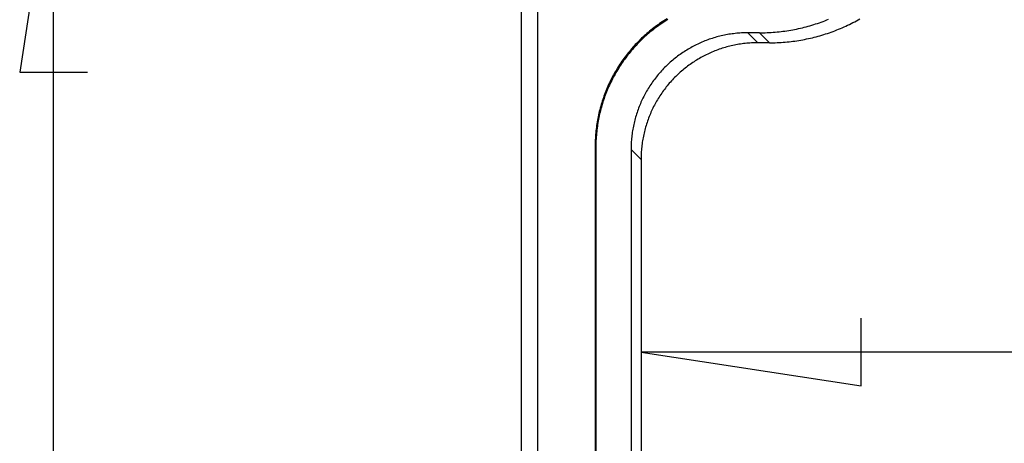
# Model space of a CAD drawing. Units: millimetres. Extents: x 0 to 841, y 0 to 594.
# Drawn here: x 483 to 498, y 366 to 372 of the extents above; entities that cross this region are included whole.
import ezdxf

# ---------------------------------------------------------------- set-up
doc = ezdxf.new("R2010")
doc.units = ezdxf.units.MM
doc.layers.add('LAYER_1', color=179, linetype='Continuous')
doc.layers.add('SLD-0', color=179, linetype='Continuous')

msp = doc.modelspace()

# ---------------------------------------------------------------- linework, layer by layer
at = {"layer": 'LAYER_1'}
for p, q in [((483.508, 374.532), (483, 371.23)), ((483.508, 303.532), (483.508, 374.532)), ((483, 371.23), (484.016, 371.23)), ((495.623, 366.522), (495.623, 367.538)), ((492.321, 367.03), (495.623, 366.522)), ((596.468, 367.03), (492.321, 367.03))]:
    msp.add_line(p, q, dxfattribs=at)
at = {"layer": 'SLD-0'}
for p, q in [((490.528, 298.666), (490.528, 379.399)), ((490.769, 379.408), (490.769, 298.657)), ((492.533, 371.909), (492.512, 371.892)), ((492.555, 371.924), (492.533, 371.909)), ((492.566, 371.914), (492.544, 371.898)), ((492.577, 371.94), (492.555, 371.924)), ((492.588, 371.929), (492.566, 371.914)), ((492.599, 371.956), (492.577, 371.94)), ((492.609, 371.945), (492.588, 371.929)), ((492.621, 371.971), (492.599, 371.956)), ((492.632, 371.96), (492.609, 371.945)), ((492.643, 371.986), (492.621, 371.971)), ((492.654, 371.975), (492.632, 371.96)), ((492.665, 372), (492.643, 371.986)), ((492.676, 371.989), (492.654, 371.975)), ((492.688, 372.014), (492.665, 372)), ((492.699, 372.004), (492.676, 371.989)), ((492.711, 372.029), (492.688, 372.014)), ((492.722, 372.018), (492.699, 372.004)), ((494.77, 371.902), (494.798, 371.909)), ((494.798, 371.909), (494.827, 371.917)), ((494.827, 371.917), (494.855, 371.925)), ((494.855, 371.925), (494.884, 371.933)), ((494.884, 371.933), (494.912, 371.942)), ((494.912, 371.942), (494.94, 371.951)), ((494.94, 371.951), (494.968, 371.96)), ((494.968, 371.96), (494.996, 371.97)), ((494.996, 371.97), (495.024, 371.98)), ((495.024, 371.98), (495.052, 371.99)), ((495.052, 371.99), (495.08, 372)), ((495.08, 372), (495.107, 372.011)), ((495.107, 372.011), (495.135, 372.022)), ((495.339, 371.895), (495.366, 371.907)), ((495.366, 371.907), (495.393, 371.919)), ((495.393, 371.919), (495.42, 371.932)), ((495.42, 371.932), (495.447, 371.944)), ((495.447, 371.944), (495.473, 371.957)), ((495.473, 371.957), (495.5, 371.971)), ((495.5, 371.971), (495.526, 371.984)), ((495.526, 371.984), (495.552, 371.998)), ((495.552, 371.998), (495.578, 372.012)), ((495.578, 372.012), (495.604, 372.027)), ((492.368, 371.772), (492.349, 371.754)), ((492.379, 371.761), (492.36, 371.743)), ((492.388, 371.79), (492.368, 371.772)), ((492.399, 371.779), (492.379, 371.761)), ((492.408, 371.808), (492.388, 371.79)), ((492.419, 371.797), (492.399, 371.779)), ((492.429, 371.825), (492.408, 371.808)), ((492.44, 371.814), (492.419, 371.797)), ((492.449, 371.842), (492.429, 371.825)), ((492.46, 371.831), (492.44, 371.814)), ((492.47, 371.859), (492.449, 371.842)), ((492.481, 371.848), (492.46, 371.831)), ((492.491, 371.876), (492.47, 371.859)), ((492.502, 371.865), (492.481, 371.848)), ((492.512, 371.892), (492.491, 371.876)), ((492.523, 371.881), (492.502, 371.865)), ((492.544, 371.898), (492.523, 371.881)), ((493.479, 371.762), (493.457, 371.756)), ((493.502, 371.767), (493.479, 371.762)), ((493.525, 371.773), (493.502, 371.767)), ((493.548, 371.778), (493.525, 371.773)), ((493.571, 371.783), (493.548, 371.778)), ((493.594, 371.787), (493.571, 371.783)), ((493.617, 371.792), (493.594, 371.787)), ((493.64, 371.796), (493.617, 371.792)), ((493.663, 371.799), (493.64, 371.796)), ((493.687, 371.802), (493.663, 371.799)), ((493.71, 371.805), (493.687, 371.802)), ((493.733, 371.808), (493.71, 371.805)), ((493.757, 371.811), (493.733, 371.808)), ((493.78, 371.813), (493.757, 371.811)), ((493.803, 371.814), (493.78, 371.813)), ((493.827, 371.816), (493.803, 371.814)), ((493.85, 371.817), (493.827, 371.816)), ((493.874, 371.818), (493.85, 371.817)), ((493.897, 371.818), (493.874, 371.818)), ((493.921, 371.818), (493.897, 371.818)), ((494.096, 371.818), (493.921, 371.818)), ((493.921, 371.818), (494.071, 371.668)), ((494.096, 371.818), (494.126, 371.818)), ((494.246, 371.668), (494.096, 371.818)), ((494.126, 371.818), (494.155, 371.819)), ((494.155, 371.819), (494.185, 371.82)), ((494.185, 371.82), (494.214, 371.821)), ((494.214, 371.821), (494.244, 371.822)), ((494.244, 371.822), (494.273, 371.824)), ((494.273, 371.824), (494.303, 371.826)), ((494.303, 371.826), (494.332, 371.828)), ((494.332, 371.828), (494.362, 371.831)), ((494.362, 371.831), (494.391, 371.834)), ((494.391, 371.834), (494.421, 371.837)), ((494.421, 371.837), (494.45, 371.841)), ((494.45, 371.841), (494.479, 371.845)), ((494.479, 371.845), (494.509, 371.849)), ((494.509, 371.849), (494.538, 371.854)), ((494.538, 371.854), (494.567, 371.859)), ((494.567, 371.859), (494.596, 371.864)), ((494.596, 371.864), (494.625, 371.87)), ((494.625, 371.87), (494.654, 371.875)), ((494.654, 371.875), (494.683, 371.882)), ((494.683, 371.882), (494.712, 371.888)), ((494.712, 371.888), (494.741, 371.895)), ((494.741, 371.895), (494.77, 371.902)), ((494.919, 371.752), (494.948, 371.76)), ((494.948, 371.76), (494.977, 371.767)), ((494.977, 371.767), (495.005, 371.775)), ((495.005, 371.775), (495.034, 371.784)), ((495.034, 371.784), (495.062, 371.792)), ((495.062, 371.792), (495.09, 371.801)), ((495.09, 371.801), (495.118, 371.81)), ((495.118, 371.81), (495.146, 371.82)), ((495.146, 371.82), (495.174, 371.83)), ((495.174, 371.83), (495.202, 371.84)), ((495.202, 371.84), (495.23, 371.85)), ((495.23, 371.85), (495.257, 371.861)), ((495.257, 371.861), (495.285, 371.872)), ((495.285, 371.872), (495.312, 371.883)), ((495.312, 371.883), (495.339, 371.895)), ((492.217, 371.621), (492.199, 371.601)), ((492.228, 371.61), (492.21, 371.59)), ((492.235, 371.641), (492.217, 371.621)), ((492.246, 371.63), (492.228, 371.61)), ((492.253, 371.66), (492.235, 371.641)), ((492.264, 371.649), (492.246, 371.63)), ((492.272, 371.679), (492.253, 371.66)), ((492.283, 371.668), (492.264, 371.649)), ((492.291, 371.698), (492.272, 371.679)), ((492.302, 371.687), (492.283, 371.668)), ((492.31, 371.717), (492.291, 371.698)), ((492.321, 371.706), (492.302, 371.687)), ((492.329, 371.736), (492.31, 371.717)), ((492.34, 371.725), (492.321, 371.706)), ((492.349, 371.754), (492.329, 371.736)), ((492.36, 371.743), (492.34, 371.725)), ((493.108, 371.618), (493.087, 371.607)), ((493.128, 371.629), (493.108, 371.618)), ((493.15, 371.639), (493.128, 371.629)), ((493.171, 371.649), (493.15, 371.639)), ((493.192, 371.659), (493.171, 371.649)), ((493.213, 371.669), (493.192, 371.659)), ((493.235, 371.678), (493.213, 371.669)), ((493.257, 371.687), (493.235, 371.678)), ((493.278, 371.696), (493.257, 371.687)), ((493.3, 371.705), (493.278, 371.696)), ((493.322, 371.713), (493.3, 371.705)), ((493.344, 371.721), (493.322, 371.713)), ((493.367, 371.728), (493.344, 371.721)), ((493.389, 371.735), (493.367, 371.728)), ((493.411, 371.742), (493.389, 371.735)), ((493.434, 371.749), (493.411, 371.742)), ((493.457, 371.756), (493.434, 371.749)), ((493.629, 371.612), (493.606, 371.606)), ((493.652, 371.617), (493.629, 371.612)), ((493.675, 371.623), (493.652, 371.617)), ((493.698, 371.628), (493.675, 371.623)), ((493.721, 371.633), (493.698, 371.628)), ((493.744, 371.638), (493.721, 371.633)), ((493.767, 371.642), (493.744, 371.638)), ((493.79, 371.646), (493.767, 371.642)), ((493.813, 371.649), (493.79, 371.646)), ((493.837, 371.653), (493.813, 371.649)), ((493.86, 371.656), (493.837, 371.653)), ((493.883, 371.658), (493.86, 371.656)), ((493.907, 371.661), (493.883, 371.658)), ((493.93, 371.663), (493.907, 371.661)), ((493.953, 371.664), (493.93, 371.663)), ((493.977, 371.666), (493.953, 371.664)), ((494, 371.667), (493.977, 371.666)), ((494.024, 371.668), (494, 371.667)), ((494.047, 371.668), (494.024, 371.668)), ((494.071, 371.668), (494.047, 371.668)), ((494.246, 371.668), (494.071, 371.668)), ((494.246, 371.668), (494.276, 371.669)), ((494.276, 371.669), (494.305, 371.669)), ((494.305, 371.669), (494.335, 371.67)), ((494.335, 371.67), (494.364, 371.671)), ((494.364, 371.671), (494.394, 371.672)), ((494.394, 371.672), (494.423, 371.674)), ((494.423, 371.674), (494.453, 371.676)), ((494.453, 371.676), (494.482, 371.679)), ((494.482, 371.679), (494.512, 371.681)), ((494.512, 371.681), (494.541, 371.684)), ((494.541, 371.684), (494.571, 371.688)), ((494.571, 371.688), (494.6, 371.691)), ((494.6, 371.691), (494.629, 371.695)), ((494.629, 371.695), (494.659, 371.699)), ((494.659, 371.699), (494.688, 371.704)), ((494.688, 371.704), (494.717, 371.709)), ((494.717, 371.709), (494.746, 371.714)), ((494.746, 371.714), (494.775, 371.72)), ((494.775, 371.72), (494.804, 371.726)), ((494.804, 371.726), (494.833, 371.732)), ((494.833, 371.732), (494.862, 371.738)), ((494.862, 371.738), (494.891, 371.745)), ((494.891, 371.745), (494.919, 371.752)), ((492.097, 371.477), (492.081, 371.456)), ((492.108, 371.466), (492.092, 371.445)), ((492.113, 371.498), (492.097, 371.477)), ((492.124, 371.487), (492.108, 371.466)), ((492.13, 371.519), (492.113, 371.498)), ((492.141, 371.508), (492.124, 371.487)), ((492.147, 371.54), (492.13, 371.519)), ((492.158, 371.529), (492.141, 371.508)), ((492.164, 371.56), (492.147, 371.54)), ((492.175, 371.55), (492.158, 371.529)), ((492.181, 371.581), (492.164, 371.56)), ((492.192, 371.57), (492.175, 371.55)), ((492.199, 371.601), (492.181, 371.581)), ((492.21, 371.59), (492.192, 371.57)), ((492.87, 371.467), (492.851, 371.453)), ((492.888, 371.481), (492.87, 371.467)), ((492.908, 371.495), (492.888, 371.481)), ((492.927, 371.508), (492.908, 371.495)), ((492.946, 371.522), (492.927, 371.508)), ((492.966, 371.535), (492.946, 371.522)), ((492.986, 371.547), (492.966, 371.535)), ((493.006, 371.56), (492.986, 371.547)), ((493.026, 371.572), (493.006, 371.56)), ((493.046, 371.584), (493.026, 371.572)), ((493.066, 371.595), (493.046, 371.584)), ((493.087, 371.607), (493.066, 371.595)), ((493.257, 371.468), (493.237, 371.457)), ((493.278, 371.479), (493.257, 371.468)), ((493.299, 371.489), (493.278, 371.479)), ((493.321, 371.499), (493.299, 371.489)), ((493.342, 371.509), (493.321, 371.499)), ((493.363, 371.519), (493.342, 371.509)), ((493.385, 371.528), (493.363, 371.519)), ((493.406, 371.537), (493.385, 371.528)), ((493.428, 371.546), (493.406, 371.537)), ((493.45, 371.555), (493.428, 371.546)), ((493.472, 371.563), (493.45, 371.555)), ((493.494, 371.571), (493.472, 371.563)), ((493.517, 371.578), (493.494, 371.571)), ((493.539, 371.586), (493.517, 371.578)), ((493.561, 371.593), (493.539, 371.586)), ((493.584, 371.599), (493.561, 371.593)), ((493.606, 371.606), (493.584, 371.599)), ((491.989, 371.324), (491.975, 371.301)), ((492.004, 371.346), (491.989, 371.324)), ((492.015, 371.335), (492, 371.313)), ((492.018, 371.369), (492.004, 371.346)), ((492.029, 371.358), (492.015, 371.335)), ((492.034, 371.391), (492.018, 371.369)), ((492.045, 371.38), (492.029, 371.358)), ((492.049, 371.412), (492.034, 371.391)), ((492.06, 371.402), (492.045, 371.38)), ((492.065, 371.434), (492.049, 371.412)), ((492.076, 371.423), (492.06, 371.402)), ((492.081, 371.456), (492.065, 371.434)), ((492.092, 371.445), (492.076, 371.423)), ((492.709, 371.33), (492.692, 371.314)), ((492.726, 371.347), (492.709, 371.33)), ((492.743, 371.362), (492.726, 371.347)), ((492.76, 371.378), (492.743, 371.362)), ((492.778, 371.394), (492.76, 371.378)), ((492.796, 371.409), (492.778, 371.394)), ((492.814, 371.424), (492.796, 371.409)), ((492.832, 371.439), (492.814, 371.424)), ((492.851, 371.453), (492.832, 371.439)), ((493.019, 371.317), (493.001, 371.303)), ((493.038, 371.331), (493.019, 371.317)), ((493.057, 371.345), (493.038, 371.331)), ((493.077, 371.359), (493.057, 371.345)), ((493.096, 371.372), (493.077, 371.359)), ((493.116, 371.385), (493.096, 371.372)), ((493.135, 371.397), (493.116, 371.385)), ((493.155, 371.41), (493.135, 371.397)), ((493.176, 371.422), (493.155, 371.41)), ((493.196, 371.434), (493.176, 371.422)), ((493.216, 371.446), (493.196, 371.434)), ((493.237, 371.457), (493.216, 371.446)), ((491.907, 371.186), (491.894, 371.162)), ((491.918, 371.175), (491.905, 371.151)), ((491.92, 371.209), (491.907, 371.186)), ((491.931, 371.198), (491.918, 371.175)), ((491.933, 371.232), (491.92, 371.209)), ((491.944, 371.221), (491.931, 371.198)), ((491.947, 371.255), (491.933, 371.232)), ((491.958, 371.245), (491.944, 371.221)), ((491.961, 371.278), (491.947, 371.255)), ((491.971, 371.268), (491.958, 371.245)), ((491.975, 371.301), (491.961, 371.278)), ((491.986, 371.29), (491.971, 371.268)), ((492, 371.313), (491.986, 371.29)), ((492.565, 371.175), (492.551, 371.157)), ((492.58, 371.193), (492.565, 371.175)), ((492.596, 371.211), (492.58, 371.193)), ((492.611, 371.229), (492.596, 371.211)), ((492.627, 371.246), (492.611, 371.229)), ((492.643, 371.263), (492.627, 371.246)), ((492.659, 371.281), (492.643, 371.263)), ((492.675, 371.297), (492.659, 371.281)), ((492.692, 371.314), (492.675, 371.297)), ((492.859, 371.18), (492.842, 371.164)), ((492.876, 371.197), (492.859, 371.18)), ((492.893, 371.213), (492.876, 371.197)), ((492.91, 371.228), (492.893, 371.213)), ((492.928, 371.244), (492.91, 371.228)), ((492.946, 371.259), (492.928, 371.244)), ((492.964, 371.274), (492.946, 371.259)), ((492.982, 371.289), (492.964, 371.274)), ((493.001, 371.303), (492.982, 371.289)), ((491.835, 371.042), (491.824, 371.018)), ((491.846, 371.066), (491.835, 371.042)), ((491.846, 371.031), (491.835, 371.007)), ((491.858, 371.091), (491.846, 371.066)), ((491.857, 371.055), (491.846, 371.031)), ((491.869, 371.08), (491.857, 371.055)), ((491.87, 371.115), (491.858, 371.091)), ((491.881, 371.104), (491.869, 371.08)), ((491.882, 371.138), (491.87, 371.115)), ((491.893, 371.127), (491.881, 371.104)), ((491.894, 371.162), (491.882, 371.138)), ((491.905, 371.151), (491.893, 371.127)), ((492.455, 371.023), (492.442, 371.004)), ((492.467, 371.043), (492.455, 371.023)), ((492.481, 371.062), (492.467, 371.043)), ((492.494, 371.082), (492.481, 371.062)), ((492.508, 371.101), (492.494, 371.082)), ((492.522, 371.12), (492.508, 371.101)), ((492.536, 371.138), (492.522, 371.12)), ((492.551, 371.157), (492.536, 371.138)), ((492.715, 371.025), (492.7, 371.007)), ((492.73, 371.043), (492.715, 371.025)), ((492.745, 371.061), (492.73, 371.043)), ((492.761, 371.079), (492.745, 371.061)), ((492.777, 371.096), (492.761, 371.079)), ((492.793, 371.114), (492.777, 371.096)), ((492.809, 371.131), (492.793, 371.114)), ((492.825, 371.147), (492.809, 371.131)), ((492.842, 371.164), (492.825, 371.147)), ((491.774, 370.894), (491.764, 370.869)), ((491.783, 370.919), (491.774, 370.894)), ((491.785, 370.883), (491.775, 370.858)), ((491.793, 370.944), (491.783, 370.919)), ((491.794, 370.908), (491.785, 370.883)), ((491.803, 370.968), (491.793, 370.944)), ((491.804, 370.933), (491.794, 370.908)), ((491.813, 370.993), (491.803, 370.968)), ((491.814, 370.958), (491.804, 370.933)), ((491.824, 371.018), (491.813, 370.993)), ((491.824, 370.982), (491.814, 370.958)), ((491.835, 371.007), (491.824, 370.982)), ((492.371, 370.882), (492.361, 370.861)), ((492.382, 370.902), (492.371, 370.882)), ((492.394, 370.923), (492.382, 370.902)), ((492.405, 370.943), (492.394, 370.923)), ((492.417, 370.964), (492.405, 370.943)), ((492.429, 370.984), (492.417, 370.964)), ((492.442, 371.004), (492.429, 370.984)), ((492.604, 370.873), (492.592, 370.854)), ((492.617, 370.893), (492.604, 370.873)), ((492.631, 370.912), (492.617, 370.893)), ((492.644, 370.932), (492.631, 370.912)), ((492.658, 370.951), (492.644, 370.932)), ((492.672, 370.97), (492.658, 370.951)), ((492.686, 370.988), (492.672, 370.97)), ((492.7, 371.007), (492.686, 370.988)), ((491.723, 370.741), (491.716, 370.716)), ((491.731, 370.767), (491.723, 370.741)), ((491.734, 370.73), (491.726, 370.705)), ((491.739, 370.792), (491.731, 370.767)), ((491.742, 370.756), (491.734, 370.73)), ((491.747, 370.818), (491.739, 370.792)), ((491.75, 370.782), (491.742, 370.756)), ((491.756, 370.843), (491.747, 370.818)), ((491.758, 370.807), (491.75, 370.782)), ((491.764, 370.869), (491.756, 370.843)), ((491.766, 370.832), (491.758, 370.807)), ((491.775, 370.858), (491.766, 370.832)), ((492.302, 370.733), (492.293, 370.711)), ((492.311, 370.754), (492.302, 370.733)), ((492.32, 370.776), (492.311, 370.754)), ((492.33, 370.797), (492.32, 370.776)), ((492.34, 370.818), (492.33, 370.797)), ((492.35, 370.84), (492.34, 370.818)), ((492.361, 370.861), (492.35, 370.84)), ((492.521, 370.732), (492.51, 370.711)), ((492.532, 370.752), (492.521, 370.732)), ((492.544, 370.773), (492.532, 370.752)), ((492.555, 370.793), (492.544, 370.773)), ((492.567, 370.814), (492.555, 370.793)), ((492.579, 370.834), (492.567, 370.814)), ((492.592, 370.854), (492.579, 370.834)), ((491.683, 370.586), (491.678, 370.559)), ((491.689, 370.612), (491.683, 370.586)), ((491.695, 370.638), (491.689, 370.612)), ((491.7, 370.601), (491.694, 370.575)), ((491.702, 370.664), (491.695, 370.638)), ((491.706, 370.627), (491.7, 370.601)), ((491.708, 370.69), (491.702, 370.664)), ((491.713, 370.653), (491.706, 370.627)), ((491.716, 370.716), (491.708, 370.69)), ((491.719, 370.679), (491.713, 370.653)), ((491.726, 370.705), (491.719, 370.679)), ((492.247, 370.578), (492.24, 370.555)), ((492.254, 370.6), (492.247, 370.578)), ((492.261, 370.622), (492.254, 370.6)), ((492.269, 370.645), (492.261, 370.622)), ((492.276, 370.667), (492.269, 370.645)), ((492.285, 370.689), (492.276, 370.667)), ((492.293, 370.711), (492.285, 370.689)), ((492.452, 370.583), (492.443, 370.561)), ((492.461, 370.604), (492.452, 370.583)), ((492.47, 370.626), (492.461, 370.604)), ((492.48, 370.647), (492.47, 370.626)), ((492.49, 370.669), (492.48, 370.647)), ((492.5, 370.69), (492.49, 370.669)), ((492.51, 370.711), (492.5, 370.69)), ((491.659, 370.454), (491.655, 370.428)), ((491.663, 370.481), (491.659, 370.454)), ((491.668, 370.507), (491.663, 370.481)), ((491.67, 370.443), (491.666, 370.417)), ((491.672, 370.533), (491.668, 370.507)), ((491.674, 370.47), (491.67, 370.443)), ((491.678, 370.559), (491.672, 370.533)), ((491.678, 370.496), (491.674, 370.47)), ((491.683, 370.522), (491.678, 370.496)), ((491.689, 370.549), (491.683, 370.522)), ((491.694, 370.575), (491.689, 370.549)), ((492.211, 370.441), (492.206, 370.418)), ((492.216, 370.464), (492.211, 370.441)), ((492.222, 370.487), (492.216, 370.464)), ((492.228, 370.51), (492.222, 370.487)), ((492.234, 370.533), (492.228, 370.51)), ((492.24, 370.555), (492.234, 370.533)), ((492.404, 370.45), (492.397, 370.428)), ((492.411, 370.473), (492.404, 370.45)), ((492.418, 370.495), (492.411, 370.473)), ((492.426, 370.517), (492.418, 370.495)), ((492.435, 370.539), (492.426, 370.517)), ((492.443, 370.561), (492.435, 370.539)), ((491.64, 370.295), (491.638, 370.268)), ((491.642, 370.321), (491.64, 370.295)), ((491.645, 370.348), (491.642, 370.321)), ((491.648, 370.375), (491.645, 370.348)), ((491.651, 370.401), (491.648, 370.375)), ((491.651, 370.284), (491.648, 370.257)), ((491.655, 370.428), (491.651, 370.401)), ((491.653, 370.31), (491.651, 370.284)), ((491.656, 370.337), (491.653, 370.31)), ((491.659, 370.364), (491.656, 370.337)), ((491.662, 370.39), (491.659, 370.364)), ((491.666, 370.417), (491.662, 370.39)), ((492.187, 370.303), (492.184, 370.279)), ((492.19, 370.326), (492.187, 370.303)), ((492.194, 370.349), (492.19, 370.326)), ((492.198, 370.372), (492.194, 370.349)), ((492.202, 370.395), (492.198, 370.372)), ((492.206, 370.418), (492.202, 370.395)), ((492.361, 370.291), (492.356, 370.268)), ((492.366, 370.314), (492.361, 370.291)), ((492.372, 370.337), (492.366, 370.314)), ((492.377, 370.36), (492.372, 370.337)), ((492.384, 370.383), (492.377, 370.36)), ((492.39, 370.405), (492.384, 370.383)), ((492.397, 370.428), (492.39, 370.405)), ((491.633, 370.188), (491.632, 370.161)), ((491.632, 370.161), (491.632, 370.134)), ((491.632, 370.134), (491.632, 370.107)), ((491.634, 370.214), (491.633, 370.188)), ((491.636, 370.241), (491.634, 370.214)), ((491.638, 370.268), (491.636, 370.241)), ((491.644, 370.177), (491.643, 370.15)), ((491.643, 370.15), (491.643, 370.123)), ((491.645, 370.204), (491.644, 370.177)), ((491.647, 370.23), (491.645, 370.204)), ((491.648, 370.257), (491.647, 370.23)), ((492.173, 370.162), (492.172, 370.139)), ((492.172, 370.139), (492.172, 370.115)), ((492.175, 370.186), (492.173, 370.162)), ((492.177, 370.209), (492.175, 370.186)), ((492.179, 370.233), (492.177, 370.209)), ((492.181, 370.256), (492.179, 370.233)), ((492.184, 370.279), (492.181, 370.256)), ((492.337, 370.153), (492.334, 370.129)), ((492.34, 370.176), (492.337, 370.153)), ((492.343, 370.199), (492.34, 370.176)), ((492.347, 370.222), (492.343, 370.199)), ((492.352, 370.245), (492.347, 370.222)), ((492.356, 370.268), (492.352, 370.245)), ((491.643, 370.096), (491.632, 370.107)), ((491.632, 370.107), (491.632, 307.957)), ((491.643, 370.123), (491.643, 370.096)), ((491.643, 370.096), (491.643, 307.968)), ((492.172, 370.115), (492.171, 370.092)), ((492.171, 370.092), (492.171, 370.068)), ((492.171, 370.068), (492.171, 307.996)), ((492.321, 369.918), (492.171, 370.068)), ((492.322, 369.989), (492.321, 369.965)), ((492.323, 370.012), (492.322, 369.989)), ((492.325, 370.036), (492.323, 370.012)), ((492.326, 370.059), (492.325, 370.036)), ((492.329, 370.083), (492.326, 370.059)), ((492.331, 370.106), (492.329, 370.083)), ((492.334, 370.129), (492.331, 370.106)), ((492.321, 369.965), (492.321, 369.942)), ((492.321, 369.942), (492.321, 369.918)), ((492.321, 369.918), (492.321, 308.146))]:
    msp.add_line(p, q, dxfattribs=at)

doc.saveas('drawing.dxf')
